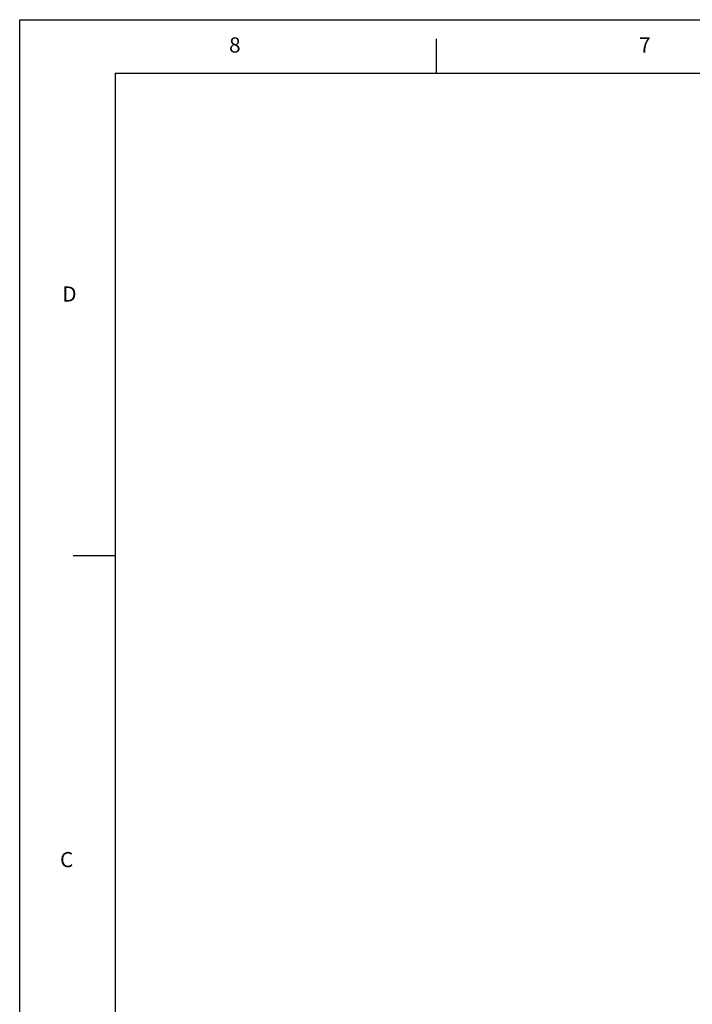
# Model space of a CAD drawing. Units: inches. Extents: x 0 to 34, y 0 to 22.
# Drawn here: x 0 to 6.9, y 11.9 to 22 of the extents above; entities that cross this region are included whole.
import ezdxf

# ---------------------------------------------------------------- set-up
doc = ezdxf.new("R2010")
doc.units = ezdxf.units.IN
doc.header["$LTSCALE"] = 1.87
doc.header["$MEASUREMENT"] = 0
doc.layers.get('0').update_dxf_attribs({"linetype": 'CONTINUOUS'})
doc.styles.get("Standard").update_dxf_attribs({"font": 'arial.ttf'})

msp = doc.modelspace()

# ---------------------------------------------------------------- linework, layer by layer
at = {"color": 7, "linetype": 'Continuous'}
for p, q in [((0, 22), (34, 22)), ((0, 0), (0, 22)), ((4.291, 21.4456), (4.291, 21.8037)), ((0.982, 21.4503), (0.982, 0.4983)), ((0.982, 21.4503), (33.166, 21.4503)), ((0.982, 16.4823), (0.55, 16.4823))]:
    msp.add_line(p, q, dxfattribs=at)

# ---------------------------------------------------------------- texts
at = {"color": 7, "linetype": 'Continuous', "char_height": 0.1562, "attachment_point": 1, "line_spacing_factor": 0.9}
for s, insert, width in [('8', (2.1553, 21.818), 0.121399), ('7', (6.3751, 21.818), 0.121399), ('D', (0.4389, 19.2545), 0.157412), ('C', (0.4152, 13.433), 0.157412)]:
    msp.add_mtext(s, dxfattribs=dict(at, insert=insert, width=width))

doc.saveas('drawing.dxf')
